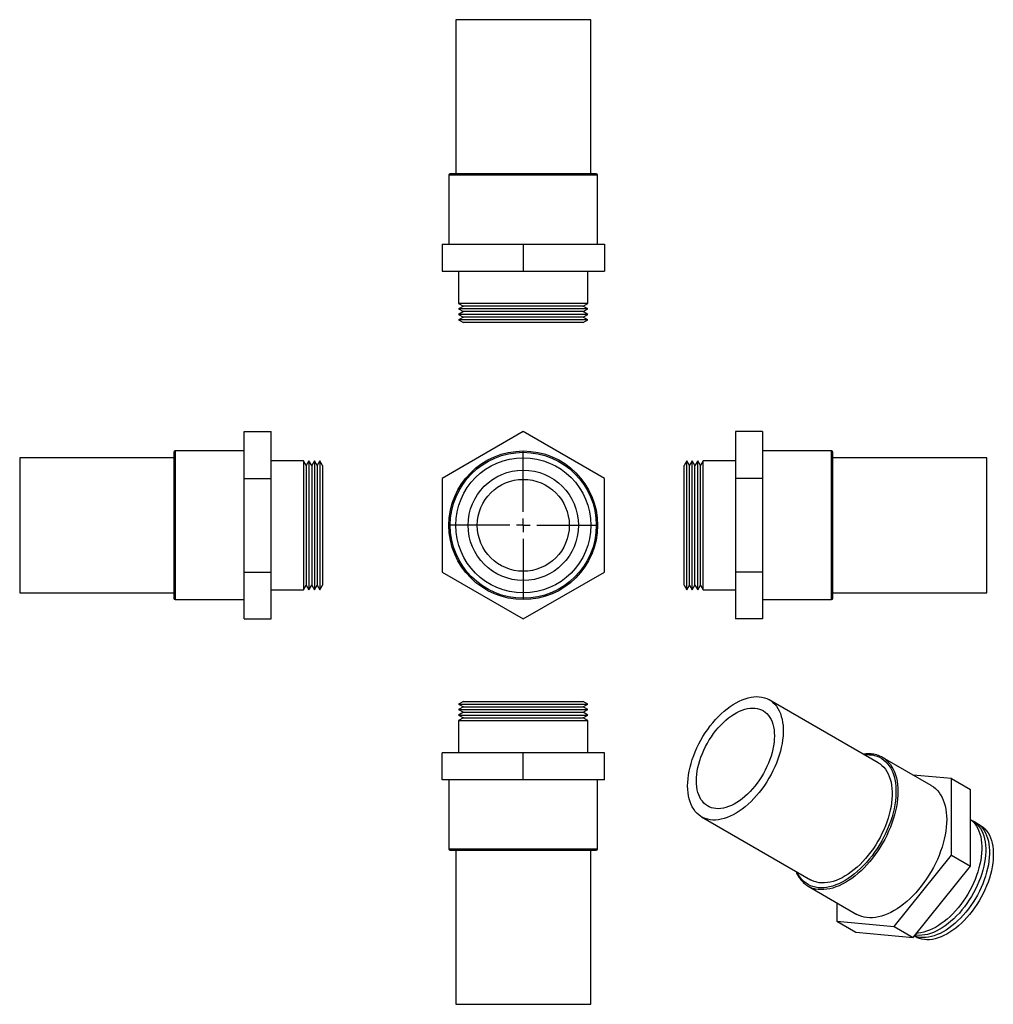
# Model space of a CAD drawing. Units: millimetres. Extents: x -46 to 314, y -68 to 296.
import ezdxf

# ---------------------------------------------------------------- set-up
doc = ezdxf.new("R2010")
doc.units = ezdxf.units.MM
doc.layers.add('FORMAT', color=7, linetype='Continuous')

# ---------------------------------------------------------------- blocks, each defined once
blk = doc.blocks.new('SW_CENTERMARKSYMBOL_0')
at = {"layer": 'FORMAT', "color": 0}
for p, q in [((0, 5), (0, 27.5)), ((-5, 0), (-27.5, 0)), ((0, 0), (-2.5, 0)), ((0, 0), (0, 2.5)), ((0, 0), (0, -2.5)), ((0, 0), (2.5, 0)), ((5, 0), (27.5, 0)), ((0, -5), (0, -27.5))]:
    blk.add_line(p, q, dxfattribs=at)

msp = doc.modelspace()

# ---------------------------------------------------------------- linework, layer by layer
at = {"color": 7, "linetype": 'Continuous', "lineweight": 25}
for p, q in [((114.83, 295.77), (114.83, 238.77)), ((164.83, 295.77), (114.83, 295.77)), ((164.83, 238.77), (164.83, 295.77)), ((112.33, 238.27), (112.33, 212.77)), ((166.83, 238.77), (112.83, 238.77)), ((167.33, 212.77), (167.33, 238.27)), ((109.83, 212.77), (109.83, 202.77)), ((109.83, 212.77), (139.83, 212.77)), ((139.83, 212.77), (139.83, 202.77)), ((139.83, 212.77), (169.83, 212.77)), ((169.83, 212.77), (169.83, 202.77)), ((109.83, 202.77), (139.83, 202.77)), ((115.93, 202.77), (115.93, 190.77)), ((139.83, 202.77), (169.83, 202.77)), ((163.73, 190.77), (163.73, 202.77)), ((115.93, 190.77), (117.66, 189.77)), ((163.73, 190.77), (115.93, 190.77)), ((117.66, 189.77), (115.93, 188.77)), ((162, 189.77), (117.66, 189.77)), ((162, 189.77), (163.73, 190.77)), ((163.73, 188.77), (162, 189.77)), ((115.93, 188.77), (117.66, 187.77)), ((163.73, 188.77), (115.93, 188.77)), ((117.66, 187.77), (115.93, 186.77)), ((115.93, 186.77), (117.66, 185.77)), ((163.73, 186.77), (115.93, 186.77)), ((117.66, 185.77), (115.93, 184.77)), ((162, 187.77), (117.66, 187.77)), ((162, 185.77), (117.66, 185.77)), ((162, 187.77), (163.73, 188.77)), ((163.73, 186.77), (162, 187.77)), ((162, 185.77), (163.73, 186.77)), ((163.73, 184.77), (162, 185.77)), ((115.93, 184.77), (117.66, 183.77)), ((163.73, 184.77), (115.93, 184.77)), ((162, 183.77), (117.66, 183.77)), ((162, 183.77), (163.73, 184.77)), ((36.57, 126.06), (36.57, 143.39)), ((36.57, 143.39), (46.57, 143.39)), ((46.57, 126.06), (46.57, 143.39)), ((139.83, 143.39), (109.83, 126.06)), ((169.83, 126.06), (139.83, 143.39)), ((228.34, 143.39), (218.34, 143.39)), ((218.34, 143.39), (218.34, 126.06)), ((228.34, 143.39), (228.34, 126.06)), ((10.57, 135.74), (10.57, 81.74)), ((36.57, 136.24), (11.07, 136.24)), ((253.84, 136.24), (228.34, 136.24)), ((254.34, 108.74), (254.34, 135.74)), ((10.57, 133.74), (-46.43, 133.74)), ((-46.43, 133.74), (-46.43, 83.74)), ((58.57, 132.64), (46.57, 132.64)), ((59.57, 130.91), (58.57, 132.64)), ((58.57, 132.64), (58.57, 84.84)), ((60.57, 132.64), (59.57, 130.91)), ((61.57, 130.91), (60.57, 132.64)), ((60.57, 132.64), (60.57, 84.84)), ((62.57, 132.64), (61.57, 130.91)), ((63.57, 130.91), (62.57, 132.64)), ((62.57, 132.64), (62.57, 84.84)), ((64.57, 132.64), (63.57, 130.91)), ((65.57, 130.91), (64.57, 132.64)), ((64.57, 132.64), (64.57, 84.84)), ((200.34, 132.64), (199.34, 130.91)), ((201.34, 130.91), (200.34, 132.64)), ((200.34, 108.74), (200.34, 132.64)), ((202.34, 132.64), (201.34, 130.91)), ((203.34, 130.91), (202.34, 132.64)), ((202.34, 108.74), (202.34, 132.64)), ((204.34, 132.64), (203.34, 130.91)), ((205.34, 130.91), (204.34, 132.64)), ((204.34, 108.74), (204.34, 132.64)), ((206.34, 132.64), (205.34, 130.91)), ((218.34, 132.64), (206.34, 132.64)), ((206.34, 108.74), (206.34, 132.64)), ((311.34, 133.74), (254.34, 133.74)), ((311.34, 108.74), (311.34, 133.74)), ((59.57, 130.91), (59.57, 86.58)), ((61.57, 130.91), (61.57, 86.58)), ((63.57, 130.91), (63.57, 86.58)), ((65.57, 130.91), (65.57, 86.58)), ((199.34, 108.74), (199.34, 130.91)), ((201.34, 108.74), (201.34, 130.91)), ((203.34, 108.74), (203.34, 130.91)), ((205.34, 108.74), (205.34, 130.91)), ((36.57, 91.42), (36.57, 126.06)), ((36.57, 126.06), (46.57, 126.06)), ((46.57, 91.42), (46.57, 126.06)), ((109.83, 126.06), (109.83, 91.42)), ((169.83, 91.42), (169.83, 126.06)), ((228.34, 126.06), (218.34, 126.06)), ((218.34, 126.06), (218.34, 91.42)), ((228.34, 126.06), (228.34, 91.42)), ((199.34, 86.58), (199.34, 108.74)), ((200.34, 84.84), (200.34, 108.74)), ((201.34, 86.58), (201.34, 108.74)), ((202.34, 84.84), (202.34, 108.74)), ((203.34, 86.58), (203.34, 108.74)), ((204.34, 84.84), (204.34, 108.74)), ((205.34, 86.58), (205.34, 108.74)), ((206.34, 84.84), (206.34, 108.74)), ((254.34, 81.74), (254.34, 108.74)), ((311.34, 83.74), (311.34, 108.74)), ((36.57, 91.42), (46.57, 91.42)), ((36.57, 74.1), (36.57, 91.42)), ((46.57, 74.1), (46.57, 91.42)), ((109.83, 91.42), (139.83, 74.1)), ((139.83, 74.1), (169.83, 91.42)), ((228.34, 91.42), (218.34, 91.42)), ((218.34, 91.42), (218.34, 74.1)), ((228.34, 91.42), (228.34, 74.1)), ((46.57, 84.84), (58.57, 84.84)), ((58.57, 84.84), (59.57, 86.58)), ((59.57, 86.58), (60.57, 84.84)), ((60.57, 84.84), (61.57, 86.58)), ((61.57, 86.58), (62.57, 84.84)), ((62.57, 84.84), (63.57, 86.58)), ((63.57, 86.58), (64.57, 84.84)), ((64.57, 84.84), (65.57, 86.58)), ((199.34, 86.58), (200.34, 84.84)), ((200.34, 84.84), (201.34, 86.58)), ((201.34, 86.58), (202.34, 84.84)), ((202.34, 84.84), (203.34, 86.58)), ((203.34, 86.58), (204.34, 84.84)), ((204.34, 84.84), (205.34, 86.58)), ((205.34, 86.58), (206.34, 84.84)), ((206.34, 84.84), (218.34, 84.84)), ((-46.43, 83.74), (10.57, 83.74)), ((11.07, 81.24), (36.57, 81.24)), ((228.34, 81.24), (253.84, 81.24)), ((254.34, 83.74), (311.34, 83.74)), ((36.57, 74.1), (46.57, 74.1)), ((228.34, 74.1), (218.34, 74.1)), ((271.1, 20.92), (230.79, 44.19)), ((117.66, 43.56), (115.93, 42.56)), ((115.93, 42.56), (117.66, 41.56)), ((115.93, 42.56), (163.73, 42.56)), ((117.66, 41.56), (115.93, 40.56)), ((115.93, 40.56), (117.66, 39.56)), ((115.93, 40.56), (163.73, 40.56)), ((117.66, 43.56), (162, 43.56)), ((117.66, 41.56), (162, 41.56)), ((163.73, 42.56), (162, 43.56)), ((162, 41.56), (163.73, 42.56)), ((163.73, 40.56), (162, 41.56)), ((162, 39.56), (163.73, 40.56)), ((117.66, 39.56), (115.93, 38.56)), ((115.93, 38.56), (117.66, 37.56)), ((115.93, 38.56), (163.73, 38.56)), ((117.66, 37.56), (115.93, 36.56)), ((115.93, 36.56), (115.93, 24.56)), ((115.93, 36.56), (163.73, 36.56)), ((117.66, 39.56), (162, 39.56)), ((117.66, 37.56), (162, 37.56)), ((163.73, 38.56), (162, 39.56)), ((162, 37.56), (163.73, 38.56)), ((163.73, 36.56), (162, 37.56)), ((163.73, 24.56), (163.73, 36.56)), ((109.83, 14.56), (109.83, 24.56)), ((139.83, 24.56), (109.83, 24.56)), ((139.83, 14.56), (139.83, 24.56)), ((169.83, 24.56), (139.83, 24.56)), ((169.83, 14.56), (169.83, 24.56)), ((290.73, 12.48), (272.7, 22.89)), ((298.2, 15.05), (284.09, 16.31)), ((298.2, -13.24), (298.2, 15.05)), ((298.2, 15.05), (305.27, 10.97)), ((139.83, 14.56), (109.83, 14.56)), ((112.33, 14.56), (112.33, -10.94)), ((169.83, 14.56), (139.83, 14.56)), ((167.33, -10.94), (167.33, 14.56)), ((305.27, -17.32), (305.27, 10.97)), ((205.8, 0.89), (246.1, -22.38)), ((112.83, -11.44), (166.83, -11.44)), ((114.83, -11.44), (114.83, -68.44)), ((164.83, -68.44), (164.83, -11.44)), ((276.98, -39.63), (298.2, -13.24)), ((298.2, -13.24), (305.27, -17.32)), ((284.06, -43.71), (305.27, -17.32)), ((245.2, -24.75), (263.24, -35.16)), ((255.77, -30.85), (255.77, -37.73)), ((255.77, -37.73), (276.98, -39.63)), ((255.77, -37.73), (262.84, -41.81)), ((276.98, -39.63), (284.06, -43.71)), ((262.84, -41.81), (284.06, -43.71)), ((114.83, -68.44), (164.83, -68.44))]:
    msp.add_line(p, q, dxfattribs=at)
at = {"color": 1, "linetype": 'Continuous', "lineweight": 25}
for p, q in [((167.33, 238.27), (112.33, 238.27)), ((11.07, 136.24), (11.07, 81.24)), ((253.84, 108.74), (253.84, 136.24)), ((253.84, 81.24), (253.84, 108.74)), ((112.33, -10.94), (167.33, -10.94))]:
    msp.add_line(p, q, dxfattribs=at)
at = {"color": 7, "linetype": 'Continuous', "lineweight": 25, "flags": 128}
for points in [[(200.62, 12.34), (200.65, 13.65), (200.76, 15), (200.94, 16.38), (201.18, 17.79), (201.5, 19.22), (201.88, 20.65), (202.33, 22.1), (202.85, 23.55), (203.42, 24.99), (204.06, 26.43), (204.75, 27.85), (205.5, 29.24), (206.3, 30.61), (207.15, 31.95), (208.04, 33.25), (208.97, 34.51), (209.95, 35.72), (210.95, 36.87), (211.99, 37.97), (213.05, 39), (214.13, 39.97), (215.22, 40.87), (216.34, 41.7), (217.45, 42.45), (218.57, 43.11), (219.7, 43.7), (220.81, 44.2), (221.91, 44.61), (223.01, 44.94), (224.08, 45.17), (225.12, 45.31), (226.14, 45.36), (227.13, 45.32), (228.09, 45.19), (229, 44.97), (229.87, 44.65), (230.69, 44.25), (231.47, 43.76), (232.19, 43.18), (232.86, 42.52), (233.46, 41.78), (234.01, 40.97), (234.49, 40.07), (234.91, 39.11), (235.26, 38.08), (235.54, 36.99), (235.75, 35.84), (235.89, 34.64), (235.96, 33.39), (235.96, 32.09), (235.89, 30.76), (235.75, 29.39), (235.54, 28), (235.26, 26.58), (234.91, 25.15), (234.49, 23.71), (234.01, 22.26), (233.46, 20.81), (232.86, 19.37), (232.19, 17.94), (231.47, 16.54), (230.69, 15.15), (229.87, 13.8), (229, 12.48), (228.09, 11.2), (227.13, 9.96), (226.14, 8.78), (225.12, 7.66), (224.08, 6.59), (223.01, 5.58), (221.91, 4.65), (220.81, 3.79), (219.7, 3), (218.57, 2.29), (217.45, 1.67), (216.34, 1.12), (215.22, 0.67), (214.13, 0.3), (213.05, 0.02), (211.99, -0.17), (210.95, -0.27), (209.95, -0.27), (208.97, -0.19), (208.04, -0.01), (207.15, 0.26), (206.3, 0.62), (205.5, 1.07), (204.75, 1.6), (204.06, 2.22), (203.42, 2.92), (202.85, 3.7), (202.33, 4.55), (201.88, 5.48), (201.5, 6.48), (201.18, 7.54), (200.94, 8.66), (200.76, 9.83), (200.65, 11.06), (200.62, 12.34)], [(203.87, 14.21), (203.9, 15.4), (204.01, 16.61), (204.18, 17.86), (204.43, 19.13), (204.74, 20.41), (205.12, 21.71), (205.56, 23.01), (206.06, 24.31), (206.62, 25.6), (207.24, 26.87), (207.92, 28.12), (208.64, 29.35), (209.41, 30.54), (210.23, 31.69), (211.08, 32.8), (211.97, 33.86), (212.89, 34.87), (213.84, 35.81), (214.8, 36.69), (215.79, 37.5), (216.79, 38.24), (217.79, 38.9), (218.8, 39.48), (219.8, 39.98), (220.8, 40.39), (221.78, 40.72), (222.75, 40.96), (223.7, 41.1), (224.62, 41.16), (225.51, 41.13), (226.36, 41.01), (227.18, 40.79), (227.95, 40.49), (228.67, 40.1), (229.34, 39.63), (229.96, 39.07), (230.53, 38.43), (231.03, 37.71), (231.47, 36.92), (231.85, 36.06), (232.16, 35.14), (232.4, 34.15), (232.58, 33.11), (232.68, 32.01), (232.72, 30.87), (232.68, 29.69), (232.58, 28.47), (232.4, 27.22), (232.16, 25.95), (231.85, 24.67), (231.47, 23.37), (231.03, 22.07), (230.53, 20.78), (229.96, 19.49), (229.34, 18.21), (228.67, 16.96), (227.95, 15.73), (227.18, 14.54), (226.36, 13.39), (225.51, 12.28), (224.62, 11.22), (223.7, 10.22), (222.75, 9.27), (221.78, 8.39), (220.8, 7.58), (219.8, 6.85), (218.8, 6.18), (217.79, 5.6), (216.79, 5.1), (215.79, 4.69), (214.8, 4.36), (213.84, 4.13), (212.89, 3.98), (211.97, 3.92), (211.08, 3.95), (210.23, 4.07), (209.41, 4.29), (208.64, 4.59), (207.92, 4.98), (207.24, 5.45), (206.62, 6.01), (206.06, 6.65), (205.56, 7.37), (205.12, 8.16), (204.74, 9.02), (204.43, 9.94), (204.18, 10.93), (204.01, 11.98), (203.9, 13.07), (203.87, 14.21)], [(271.1, 20.92), (271.77, 20.49), (272.5, 19.91), (273.16, 19.25), (273.77, 18.52), (274.31, 17.7), (274.79, 16.81), (275.21, 15.84), (275.56, 14.82), (275.84, 13.73), (276.06, 12.58), (276.2, 11.37), (276.27, 10.12), (276.27, 8.83), (276.2, 7.49), (276.06, 6.12), (275.84, 4.73), (275.56, 3.31), (275.21, 1.88), (274.79, 0.44), (274.31, -1.01), (273.77, -2.46), (273.16, -3.9), (272.5, -5.32), (271.77, -6.73), (271, -8.12), (270.18, -9.47), (269.31, -10.79), (268.39, -12.07), (267.44, -13.3), (266.45, -14.49), (265.43, -15.61), (264.38, -16.68), (263.31, -17.68), (262.22, -18.62), (261.12, -19.48), (260, -20.27), (258.88, -20.98), (257.76, -21.6), (256.64, -22.15), (255.53, -22.6), (254.43, -22.97), (253.35, -23.25), (252.29, -23.44), (251.26, -23.53), (250.25, -23.54), (249.28, -23.45), (248.35, -23.27), (247.45, -23.01), (246.6, -22.65), (246.1, -22.38)], [(290.73, 12.48), (290.73, 12.48), (291.54, 11.95), (292.29, 11.35), (292.99, 10.65), (293.63, 9.88), (294.2, 9.04), (294.72, 8.11), (295.17, 7.12), (295.55, 6.06), (295.86, 4.93), (296.11, 3.75), (296.29, 2.51), (296.39, 1.22), (296.43, -0.11), (296.39, -1.49), (296.29, -2.9), (296.11, -4.35), (295.86, -5.81), (295.55, -7.3), (295.17, -8.81), (294.72, -10.32), (294.2, -11.84), (293.63, -13.35), (292.99, -14.86), (292.29, -16.35), (291.54, -17.83), (290.73, -19.28), (289.88, -20.7), (288.98, -22.09), (288.03, -23.44), (287.04, -24.75), (286.02, -26.01), (284.96, -27.21), (283.88, -28.35), (282.77, -29.44), (281.64, -30.46), (280.49, -31.4), (279.33, -32.28), (278.16, -33.08), (276.98, -33.79), (275.81, -34.43), (274.64, -34.98), (273.48, -35.45), (272.33, -35.83), (271.2, -36.12), (270.09, -36.32), (269, -36.42), (267.95, -36.44), (266.92, -36.36), (265.94, -36.2), (264.99, -35.94), (264.09, -35.59), (263.24, -35.16)], [(308, -1.7), (308.44, -1.91), (309.21, -2.37), (309.92, -2.91), (310.58, -3.54), (311.19, -4.25), (311.73, -5.03), (312.21, -5.89), (312.62, -6.82), (312.97, -7.82), (313.25, -8.88), (313.46, -9.99), (313.6, -11.17), (313.67, -12.39), (313.67, -13.65), (313.6, -14.95), (313.46, -16.29), (313.25, -17.65), (312.97, -19.03), (312.62, -20.43), (312.21, -21.84), (311.73, -23.25), (311.19, -24.67), (310.58, -26.07), (309.92, -27.46), (309.21, -28.83), (308.44, -30.17), (307.62, -31.48), (306.76, -32.76), (305.86, -34), (304.92, -35.18), (303.94, -36.32), (302.93, -37.4), (301.9, -38.41), (300.85, -39.37), (299.78, -40.25), (298.69, -41.06), (297.6, -41.79), (296.51, -42.44), (295.42, -43.01), (294.33, -43.49), (293.25, -43.89), (292.19, -44.2), (291.15, -44.42), (290.13, -44.55), (289.14, -44.59), (288.18, -44.53), (287.25, -44.39), (286.37, -44.15), (285.53, -43.83), (284.74, -43.41), (284.44, -43.23)], [(306.59, -0.88), (307.03, -1.09), (307.79, -1.55), (308.51, -2.09), (309.17, -2.72), (309.77, -3.43), (310.31, -4.21), (310.79, -5.07), (311.21, -6), (311.56, -7), (311.84, -8.06), (312.05, -9.18), (312.19, -10.35), (312.26, -11.57), (312.26, -12.83), (312.19, -14.14), (312.05, -15.47), (311.84, -16.83), (311.56, -18.22), (311.21, -19.62), (310.79, -21.03), (310.31, -22.44), (309.77, -23.85), (309.17, -25.25), (308.51, -26.64), (307.79, -28.01), (307.03, -29.35), (306.21, -30.67), (305.35, -31.94), (304.44, -33.18), (303.5, -34.37), (302.52, -35.5), (301.52, -36.58), (300.49, -37.6), (299.43, -38.55), (298.36, -39.43), (297.28, -40.24), (296.19, -40.97), (295.1, -41.62), (294, -42.19), (292.91, -42.68), (291.84, -43.08), (290.78, -43.39), (289.73, -43.61), (288.71, -43.73), (287.72, -43.77), (286.76, -43.72), (285.84, -43.57), (284.95, -43.33), (284.49, -43.17)], [(305.27, -0.11), (305.61, -0.28), (306.38, -0.74), (307.09, -1.28), (307.75, -1.91), (308.36, -2.61), (308.9, -3.4), (309.38, -4.26), (309.79, -5.19), (310.14, -6.18), (310.42, -7.24), (310.63, -8.36), (310.77, -9.53), (310.85, -10.75), (310.85, -12.02), (310.77, -13.32), (310.63, -14.65), (310.42, -16.02), (310.14, -17.4), (309.79, -18.8), (309.38, -20.21), (308.9, -21.62), (308.36, -23.03), (307.75, -24.44), (307.09, -25.82), (306.38, -27.19), (305.61, -28.54), (304.79, -29.85), (303.93, -31.13), (303.03, -32.36), (302.09, -33.55), (301.11, -34.69), (300.1, -35.76), (299.07, -36.78), (298.02, -37.73), (296.95, -38.61), (295.87, -39.42), (294.78, -40.16), (293.68, -40.81), (292.59, -41.38), (291.5, -41.86), (290.42, -42.26), (289.36, -42.57), (288.32, -42.79), (287.3, -42.92), (286.31, -42.95), (285.35, -42.9), (284.77, -42.82)], [(305.27, -0.13), (305.68, -0.46), (306.34, -1.09), (306.94, -1.8), (307.49, -2.58), (307.96, -3.44), (308.38, -4.37), (308.73, -5.37), (309.01, -6.43), (309.22, -7.55), (309.36, -8.72), (309.43, -9.94), (309.43, -11.2), (309.36, -12.5), (309.22, -13.84), (309.01, -15.2), (308.73, -16.58), (308.38, -17.98), (307.96, -19.39), (307.49, -20.81), (306.94, -22.22), (306.34, -23.62), (305.68, -25.01), (304.96, -26.38), (304.2, -27.72), (303.38, -29.03), (302.52, -30.31), (301.61, -31.55), (300.67, -32.73), (299.7, -33.87), (298.69, -34.95), (297.66, -35.96), (296.61, -36.92), (295.54, -37.8), (294.45, -38.61), (293.36, -39.34), (292.27, -39.99), (291.17, -40.56), (290.09, -41.05), (289.01, -41.44), (287.95, -41.75), (286.9, -41.97), (285.88, -42.1), (285.32, -42.13)]]:
    msp.add_lwpolyline(points, dxfattribs=at)
at = {"color": 1, "linetype": 'Continuous', "lineweight": 25, "flags": 128}
for points in [[(266, 23.87), (266.77, 23.92), (267.81, 23.9), (268.81, 23.8), (269.77, 23.6), (270.7, 23.31), (271.58, 22.94), (272.4, 22.47), (273.18, 21.92), (273.91, 21.29), (274.57, 20.57), (275.18, 19.77), (275.73, 18.9), (276.21, 17.95), (276.63, 16.94), (276.98, 15.86), (277.26, 14.72), (277.47, 13.52), (277.61, 12.26), (277.68, 10.96), (277.68, 9.62), (277.61, 8.23), (277.47, 6.82), (277.26, 5.37), (276.98, 3.91), (276.63, 2.42), (276.21, 0.93), (275.73, -0.58), (275.18, -2.08), (274.57, -3.58), (273.91, -5.07), (273.18, -6.54), (272.4, -7.99), (271.58, -9.41), (270.7, -10.8), (269.77, -12.15), (268.81, -13.46), (267.81, -14.72), (266.77, -15.93), (265.7, -17.09), (264.61, -18.18), (263.49, -19.21), (262.36, -20.17), (261.21, -21.06), (260.05, -21.87), (258.89, -22.6), (257.73, -23.25), (256.57, -23.82), (255.41, -24.3), (254.27, -24.7), (253.14, -25), (252.04, -25.22), (250.96, -25.34), (249.91, -25.37), (248.89, -25.31), (247.9, -25.16), (246.96, -24.92), (246.06, -24.59), (245.2, -24.17), (244.4, -23.66), (243.65, -23.07), (242.95, -22.39), (242.31, -21.63), (241.74, -20.8), (241.22, -19.89), (241, -19.43)], [(274.52, 21.52), (274.96, 21.06), (275.59, 20.29), (276.17, 19.44), (276.69, 18.52), (277.13, 17.53), (277.52, 16.47), (277.83, 15.34), (278.08, 14.16), (278.26, 12.92), (278.36, 11.63), (278.4, 10.29), (278.36, 8.92), (278.26, 7.51), (278.08, 6.06), (277.83, 4.59), (277.52, 3.11), (277.13, 1.6), (276.69, 0.09), (276.17, -1.43), (275.59, -2.94), (274.96, -4.45), (274.26, -5.94), (273.51, -7.42), (272.7, -8.87), (271.85, -10.29), (270.95, -11.68), (270, -13.03), (269.01, -14.34), (267.99, -15.6), (266.93, -16.8), (265.85, -17.95), (264.74, -19.03), (263.61, -20.05), (262.46, -20.99), (261.3, -21.87), (260.13, -22.67), (258.95, -23.39), (257.78, -24.02), (256.61, -24.57), (255.45, -25.04), (254.3, -25.42), (253.17, -25.71), (252.06, -25.91), (250.97, -26.01), (249.92, -26.03), (248.89, -25.95), (247.91, -25.79), (247.24, -25.62)]]:
    msp.add_lwpolyline(points, dxfattribs=at)
at = {"color": 7, "linetype": 'Continuous', "lineweight": 25}
for radius in [27.5, 27, 25, 20.4, 17]:
    msp.add_circle((139.83, 108.74), radius, dxfattribs=at)
for centre, radius, start, end in [((112.83, 238.27), 0.5, 90, 180), ((166.83, 238.27), 0.5, 0, 90), ((11.07, 135.74), 0.5, 90, 180), ((253.84, 135.74), 0.5, 0, 90), ((11.07, 81.74), 0.5, 180, 270), ((253.84, 81.74), 0.5, 270, 0), ((268.05, 14.83), 9.3, 45.9614, 73.2956), ((112.83, -10.94), 0.5, 180, 270), ((166.83, -10.94), 0.5, 270, 0), ((249.86, -16.69), 9.3, 225.9506, 253.6596)]:
    msp.add_arc(centre, radius, start, end, dxfattribs=at)
for points, knots in [([(270.65, 23.76), (270.58, 23.78), (270.22, 23.91), (269.52, 24.05), (268.56, 24.18), (267.57, 24.23), (266.6, 24.2), (265.94, 24.12), (265.63, 24.08)], [0, 0, 0, 0, 0.046887, 0.241142, 0.435819, 0.631006, 0.826731, 1, 1, 1, 1]), ([(240.64, -19.22), (240.67, -19.3), (240.82, -19.7), (241.15, -20.39), (241.65, -21.27), (242.21, -22.09), (242.77, -22.77), (243.16, -23.16), (243.33, -23.32)], [0, 0, 0, 0, 0.042753, 0.245421, 0.447685, 0.649452, 0.85066, 1, 1, 1, 1])]:
    msp.add_open_spline(points, degree=3, knots=knots, dxfattribs=at)

# ---------------------------------------------------------------- block references
at = {"layer": 'FORMAT', "color": 7}
msp.add_blockref('SW_CENTERMARKSYMBOL_0', (139.83, 108.74), dxfattribs=at)

doc.saveas('drawing.dxf')
